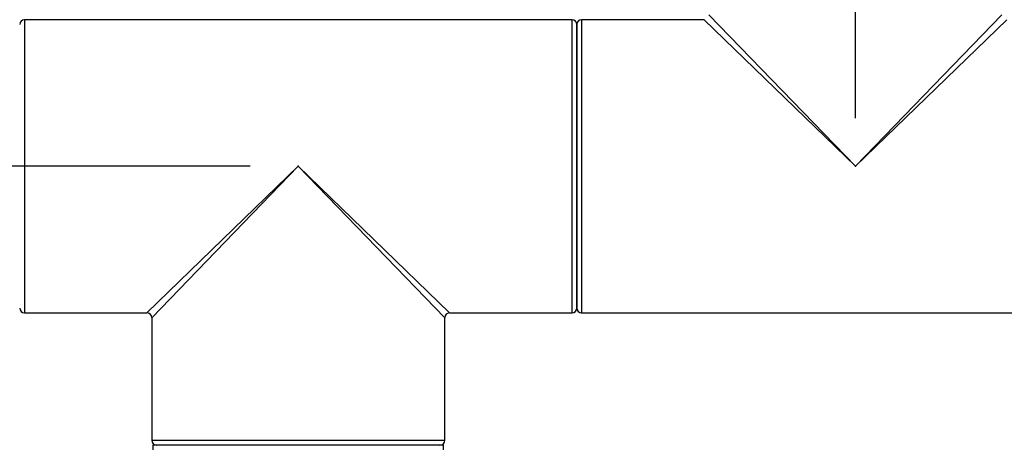
# Model space of a CAD drawing. Units: millimetres. Extents: x 220 to 8160, y 256 to 5726.
# Drawn here: x 1541 to 1746, y 3205 to 3293 of the extents above; entities that cross this region are included whole.
import ezdxf

# ---------------------------------------------------------------- set-up
doc = ezdxf.new("R2010")
doc.units = ezdxf.units.MM
doc.header["$LTSCALE"] = 10
doc.header["$PDSIZE"] = -1
doc.linetypes.add('SLD-Solid', pattern=[0])
doc.layers.add('DIMENSIONS', color=5, linetype='SLD-Solid')
doc.styles.add('SLDTEXTSTYLE6', font='TXT', dxfattribs={"width": 0.75})
doc.dimstyles.new('SLDDIMSTYLE1', dxfattribs={"dimtxt": 35, "dimasz": 33.02, "dimexe": 0, "dimexo": 0.0625, "dimgap": 8.75, "dimtad": 1, "dimdec": 0, "dimrnd": 1e-09, "dimzin": 12, "dimdsep": 46, "dimtxsty": 'SLDTEXTSTYLE6', "dimsah": 1, "dimcen": 0.09, "dimadec": 0, "dimazin": 3, "dimtfac": 1, "dimtdec": 0, "dimtofl": 0, "dimtmove": 0, "dimatfit": 3, "dimfxl": 1, "dimfrac": 2, "dimtolj": 1, "dimtzin": 12, "dimarcsym": 0})

# ---------------------------------------------------------------- blocks, each defined once
blk = doc.blocks.new('_D_8')
at = {"layer": 'DIMENSIONS', "color": 5}
for p, q in [((1284.73, 3599.53), (1102.73, 3599.53)), ((1112.73, 3262.88), (1112.73, 3599.53)), ((1588.73, 3262.88), (1102.73, 3262.88))]:
    blk.add_line(p, q, dxfattribs=at)
for points in [[(1112.73, 3599.53), (1107.65, 3566.51), (1117.81, 3566.51)], [(1112.73, 3262.88), (1117.81, 3295.9), (1107.65, 3295.9)]]:
    blk.add_solid(points, dxfattribs=at)
at = {"layer": 'DIMENSIONS', "color": 5, "insert": (1067.61, 3392.41), "char_height": 35, "attachment_point": 1, "rotation": 90, "style": 'SLDTEXTSTYLE6'}
blk.add_mtext('337', dxfattribs=at)
blk = doc.blocks.new('_D_13')
at = {"layer": 'DIMENSIONS', "color": 5}
for p, q in [((1214.73, 3529.53), (1214.73, 3840.76)), ((1714.73, 3272.88), (1714.73, 3840.76)), ((1214.73, 3830.76), (1714.73, 3830.76))]:
    blk.add_line(p, q, dxfattribs=at)
for points in [[(1214.73, 3830.76), (1247.75, 3825.68), (1247.75, 3835.84)], [(1714.73, 3830.76), (1681.71, 3835.84), (1681.71, 3825.68)]]:
    blk.add_solid(points, dxfattribs=at)
at = {"layer": 'DIMENSIONS', "color": 5, "insert": (1420.98, 3875.88), "char_height": 35, "attachment_point": 1, "style": 'SLDTEXTSTYLE6'}
blk.add_mtext('500', dxfattribs=at)

msp = doc.modelspace()

# ---------------------------------------------------------------- linework, layer by layer
at = {"color": 8, "linetype": 'SLD-Solid', "lineweight": 25}
for p, q in [((1684.23, 3294.38), (1714.73, 3262.88)), ((1714.73, 3262.88), (1745.23, 3294.38)), ((1541.73, 3293.38), (1541.73, 3232.38)), ((1655.73, 3232.38), (1655.73, 3293.38)), ((1657.73, 3293.38), (1657.73, 3232.38)), ((1714.73, 3262.88), (1683.23, 3293.38)), ((1746.23, 3293.38), (1714.73, 3262.88)), ((1567.23, 3232.38), (1598.73, 3262.88)), ((1598.73, 3262.88), (1568.23, 3231.38)), ((1629.23, 3231.38), (1598.73, 3262.88)), ((1598.73, 3262.88), (1630.23, 3232.38)), ((1568.23, 3205.88), (1629.23, 3205.88))]:
    msp.add_line(p, q, dxfattribs=at)
at = {"color": 7, "linetype": 'SLD-Solid', "lineweight": 25}
for p, q in [((1655.73, 3293.38), (1541.73, 3293.38)), ((1656.73, 3292.38), (1656.73, 3233.38)), ((1656.73, 3233.38), (1656.73, 3292.38)), ((1683.23, 3293.38), (1657.73, 3293.38)), ((1541.73, 3232.38), (1567.23, 3232.38)), ((1568.23, 3231.38), (1568.23, 3205.88)), ((1629.23, 3205.88), (1629.23, 3231.38)), ((1630.23, 3232.38), (1655.73, 3232.38)), ((1657.73, 3232.38), (1771.73, 3232.38)), ((1568.48, 3204.88), (1568.48, 3203.88)), ((1628.98, 3204.88), (1568.48, 3204.88)), ((1628.98, 3203.88), (1628.98, 3204.88))]:
    msp.add_line(p, q, dxfattribs=at)
for centre, start, end in [((1541.73, 3292.38), 90, 180), ((1655.73, 3292.38), 0, 90), ((1657.73, 3292.38), 90, 180), ((1541.73, 3233.38), 180, 270), ((1655.73, 3233.38), 270, 0), ((1657.73, 3233.38), 180, 270), ((1567.23, 3231.38), 3.7334, 85.9553), ((1630.23, 3231.38), 93.7334, 175.9553), ((1569.23, 3205.88), 180, 270), ((1628.23, 3205.88), 270, 0)]:
    msp.add_arc(centre, 1, start, end, dxfattribs=at)
at = {"color": 7, "linetype": 'SLD-Solid'}
for p in [(1598.73, 3262.88), (1714.73, 3262.88)]:
    msp.add_point(p, dxfattribs=at)

# ---------------------------------------------------------------- dimensions: what is measured, and where the dimension line sits
at = {"layer": 'DIMENSIONS', "color": 5}
dim = msp.add_linear_dim(base=(1714.73, 3830.76), p1=(1214.73, 3519.53), p2=(1714.73, 3262.88), dimstyle='SLDDIMSTYLE1', dxfattribs=at)
dim.commit()
dim.dimension.update_dxf_attribs({"geometry": '_D_13', "text_midpoint": (1459.77, 3830.76), "dimtype": 160})
dim = msp.add_linear_dim(base=(1112.73, 3599.53), p1=(1598.73, 3262.88), p2=(1294.73, 3599.53), angle=90, dimstyle='SLDDIMSTYLE1', dxfattribs=at)
dim.commit()
dim.dimension.update_dxf_attribs({"geometry": '_D_8', "text_midpoint": (1112.73, 3431.2), "dimtype": 160})

doc.saveas('drawing.dxf')
